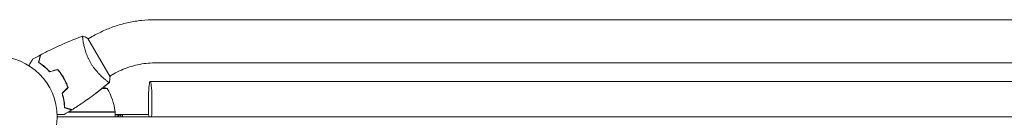
# Model space of a CAD drawing. Units: millimetres. Extents: x -5262 to 6987, y -5815 to 6848.
# Drawn here: x 920 to 1790, y -3723 to -3638 of the extents above; entities that cross this region are included whole.
import ezdxf

# ---------------------------------------------------------------- set-up
doc = ezdxf.new("R2010")
doc.units = ezdxf.units.MM
doc.header["$LTSCALE"] = 20
doc.layers.add('2d', color=230, linetype='Continuous')

msp = doc.modelspace()

# ---------------------------------------------------------------- linework, layer by layer
at = {"layer": '2d', "lineweight": 0}
for p, q in [((2560.88, -3637.6), (1039.12, -3637.6)), ((984.03, -3652.39), (980.57, -3654.39)), ((976.07, -3656.99), (976.07, -3656.99)), ((999.82, -3687.73), (980.32, -3653.96)), ((2560.88, -3675.6), (1039.12, -3675.6)), ((1003.03, -3685.3), (999.57, -3687.3)), ((961.66, -3694.85), (961.87, -3694.85)), ((995.07, -3689.89), (995.07, -3689.9)), ((1035.24, -3691.85), (2564.67, -3691.85)), ((961.92, -3698.1), (961.64, -3698.1)), ((997.25, -3698.1), (992.6, -3698.1)), ((960.3, -3715.04), (960.3, -3715.24)), ((1004.25, -3718.85), (962.83, -3718.85)), ((963.39, -3718.65), (1004.25, -3718.65)), ((1004.25, -3718.85), (1004.25, -3722.85)), ((1004.25, -3720.85), (1033.86, -3720.85)), ((1006.01, -3720.85), (1006.01, -3722.85)), ((1007.4, -3721.6), (1009.31, -3721.6)), ((1007.4, -3722.85), (1007.4, -3721.6)), ((1009.31, -3721.6), (1009.31, -3722.85)), ((1010.69, -3722.85), (1010.69, -3720.85)), ((953, -3722.85), (2647, -3722.85))]:
    msp.add_line(p, q, dxfattribs=at)
msp.add_circle((900, -3722.85), 53, dxfattribs=at)
for centre, radius, start, end in [((979.25, -3744.75), 50, 68.8998, 72.83055), ((954.55, -3724.11), 50, 6.47279, 31.34969), ((1001.25, -3718.81), 3, 3.19122, 6.47279)]:
    msp.add_arc(centre, radius, start, end, dxfattribs=at)
for major_axis, start_param, end_param in [((0, 19), -2.254384, 1.570796), ((0, -19), -1.570796, -0.887208)]:
    msp.add_ellipse((1035.24, -3710.85), major_axis=major_axis, ratio=0.085079, start_param=start_param, end_param=end_param, dxfattribs=at)
for points, knots in [([(1039.12, -3637.6), (1035.28, -3637.6), (1031.44, -3637.8), (1023.79, -3638.61), (1019.99, -3639.21), (1012.47, -3640.82), (1008.75, -3641.82), (1001.43, -3644.2), (997.83, -3645.58), (990.8, -3648.72), (987.36, -3650.47), (984.03, -3652.39)], [1.5552782, 1.5552782, 1.5552782, 1.5552782, 1.6615567, 1.6615567, 1.7678352, 1.7678352, 1.8741137, 1.8741137, 1.9803923, 1.9803923, 2.0866708, 2.0866708, 2.0866708, 2.0866708]), ([(938.54, -3668.47), (941.47, -3666.92), (944.43, -3665.42), (952.06, -3661.71), (956.79, -3659.57), (966.21, -3655.59), (970.91, -3653.74), (975.66, -3652.02)], [0, 0, 0, 0, 10.001335, 10.001335, 25.652861, 25.652861, 40.904303, 40.904303, 40.904303, 40.904303]), ([(975.65, -3653.95), (975.63, -3653.71), (975.61, -3653.5), (975.58, -3653.03), (975.57, -3652.79), (975.57, -3652.42), (975.58, -3652.27), (975.6, -3652.13), (975.61, -3652.09), (975.64, -3652.03), (975.65, -3652.02), (975.7, -3652), (975.72, -3651.99), (975.72, -3651.99), (975.72, -3651.99), (975.72, -3651.99)], [0.19243018, 0.19243018, 0.19243018, 0.19243018, 0.19424639, 0.19424639, 0.19680291, 0.19680291, 0.19935943, 0.19935943, 0.20063769, 0.20063769, 0.20191595, 0.20191595, 0.20447247, 0.20447247, 0.20490292, 0.20490292, 0.20490292, 0.20490292]), ([(982.51, -3675.21), (982.07, -3674.46), (981.67, -3673.71), (980.9, -3672.2), (980.54, -3671.44), (980.03, -3670.3), (979.86, -3669.93), (979.55, -3669.17), (979.39, -3668.79), (978.95, -3667.66), (978.68, -3666.92), (978.18, -3665.47), (977.95, -3664.75), (977.53, -3663.36), (977.34, -3662.68), (976.82, -3660.7), (976.55, -3659.49), (976.22, -3657.82), (976.12, -3657.29), (975.96, -3656.3), (975.89, -3655.84), (975.71, -3654.56), (975.63, -3653.85), (975.58, -3653.03), (975.57, -3652.79), (975.57, -3652.42), (975.58, -3652.27), (975.6, -3652.13), (975.61, -3652.09), (975.64, -3652.03), (975.65, -3652.02), (975.7, -3652), (975.72, -3651.99), (975.72, -3651.99), (975.72, -3651.99), (975.72, -3651.99)], [0.16356818, 0.16356818, 0.16356818, 0.16356818, 0.1661247, 0.1661247, 0.16868122, 0.16868122, 0.16995948, 0.16995948, 0.17123774, 0.17123774, 0.17379425, 0.17379425, 0.17635077, 0.17635077, 0.17890729, 0.17890729, 0.18402032, 0.18402032, 0.18657684, 0.18657684, 0.18913336, 0.18913336, 0.19424639, 0.19424639, 0.19680291, 0.19680291, 0.19935943, 0.19935943, 0.20063769, 0.20063769, 0.20191595, 0.20191595, 0.20447247, 0.20447247, 0.20490292, 0.20490292, 0.20490292, 0.20490292]), ([(975.72, -3651.99), (977.01, -3652.45), (978.37, -3653.01), (979.9, -3653.75), (980.11, -3653.85), (980.32, -3653.96)], [0, 0, 0, 0, 4.405137, 4.405137, 5.108724, 5.108724, 5.108724, 5.108724]), ([(936.55, -3675.14), (936.75, -3674.39), (936.94, -3673.69), (937.28, -3672.4), (937.44, -3671.81), (937.65, -3671.02), (937.72, -3670.77), (937.84, -3670.31), (937.9, -3670.1), (938.05, -3669.52), (938.13, -3669.22), (938.22, -3668.91), (938.24, -3668.82), (938.26, -3668.74), (938.27, -3668.71), (938.28, -3668.68), (938.28, -3668.67), (938.29, -3668.64), (938.29, -3668.63), (938.3, -3668.61), (938.3, -3668.6), (938.3, -3668.6), (938.3, -3668.59), (938.3, -3668.59)], [0, 0, 0, 0, 0.0035063, 0.0035063, 0.0070126, 0.0070126, 0.00876575, 0.00876575, 0.0105189, 0.0105189, 0.0140252, 0.0140252, 0.01577835, 0.01577835, 0.01665493, 0.01665493, 0.0175315, 0.0175315, 0.02103781, 0.02103781, 0.02454411, 0.02454411, 0.0274484, 0.0274484, 0.0274484, 0.0274484]), ([(936.78, -3675.05), (936.98, -3674.3), (937.17, -3673.59), (937.52, -3672.3), (937.67, -3671.71), (937.89, -3670.92), (937.95, -3670.67), (938.08, -3670.2), (938.14, -3669.99), (938.29, -3669.41), (938.37, -3669.11), (938.46, -3668.79), (938.48, -3668.7), (938.51, -3668.59), (938.52, -3668.55), (938.53, -3668.52), (938.53, -3668.5), (938.54, -3668.48), (938.54, -3668.48), (938.54, -3668.47), (938.54, -3668.47), (938.54, -3668.47)], [0, 0, 0, 0, 0.00350666, 0.00350666, 0.00701332, 0.00701332, 0.00876665, 0.00876665, 0.01051997, 0.01051997, 0.01402663, 0.01402663, 0.01577996, 0.01577996, 0.01753329, 0.01753329, 0.02103995, 0.02103995, 0.02454661, 0.02454661, 0.02744921, 0.02744921, 0.02744921, 0.02744921]), ([(928.15, -3677.94), (928.25, -3677.77), (928.35, -3677.6), (928.87, -3676.7), (929.27, -3676.01), (929.8, -3675.08), (929.97, -3674.78), (930.29, -3674.24), (930.44, -3673.98), (930.7, -3673.53), (930.82, -3673.33), (931.02, -3672.98), (931.1, -3672.83), (931.23, -3672.6), (931.28, -3672.52), (931.32, -3672.46), (931.32, -3672.45), (931.33, -3672.44), (931.33, -3672.44), (931.34, -3672.42), (931.35, -3672.41), (931.36, -3672.39), (931.36, -3672.39), (931.36, -3672.39)], [0.00292306, 0.00292306, 0.00292306, 0.00292306, 0.00379004, 0.00379004, 0.00758008, 0.00758008, 0.0094751, 0.0094751, 0.01137012, 0.01137012, 0.01326514, 0.01326514, 0.01516016, 0.01516016, 0.01705518, 0.01705518, 0.01800269, 0.01800269, 0.0189502, 0.0189502, 0.02274024, 0.02274024, 0.02935902, 0.02935902, 0.02935902, 0.02935902]), ([(946.5, -3683.38), (945.63, -3682.45), (944.77, -3681.59), (943.05, -3679.99), (942.2, -3679.26), (940.93, -3678.23), (940.52, -3677.9), (939.68, -3677.28), (939.27, -3676.97), (938.06, -3676.11), (937.28, -3675.6), (936.55, -3675.14)], [0, 0, 0, 0, 0.00404294, 0.00404294, 0.00808588, 0.00808588, 0.01010735, 0.01010735, 0.01212882, 0.01212882, 0.01617176, 0.01617176, 0.01617176, 0.01617176]), ([(946.56, -3683.16), (945.71, -3682.24), (944.86, -3681.4), (943.17, -3679.83), (942.33, -3679.11), (940.68, -3677.77), (939.86, -3677.15), (938.26, -3676.01), (937.5, -3675.5), (936.78, -3675.05)], [0, 0, 0, 0, 0.00398181, 0.00398181, 0.00796362, 0.00796362, 0.01194542, 0.01194542, 0.01592723, 0.01592723, 0.01592723, 0.01592723]), ([(999.22, -3692.7), (999.22, -3692.7), (999.22, -3692.7), (999.22, -3692.7), (999.2, -3692.71), (999.16, -3692.74), (999.14, -3692.75), (999.08, -3692.74), (999.04, -3692.73), (998.8, -3692.64), (998.46, -3692.45), (997.78, -3691.99), (997.52, -3691.8), (996.94, -3691.38), (996.63, -3691.14), (995.61, -3690.34), (994.83, -3689.71), (993.77, -3688.77), (993.55, -3688.58), (993.1, -3688.18), (992.88, -3687.97), (992.19, -3687.33), (991.72, -3686.89), (990.77, -3685.94), (990.28, -3685.44), (989.54, -3684.65), (989.29, -3684.38), (988.78, -3683.82), (988.53, -3683.54), (987.27, -3682.09), (986.27, -3680.84), (984.8, -3678.82), (984.32, -3678.12), (983.39, -3676.69), (982.94, -3675.96), (982.51, -3675.21)], [0.12220864, 0.12220864, 0.12220864, 0.12220864, 0.12268837, 0.12268837, 0.12524335, 0.12524335, 0.12652085, 0.12652085, 0.12779834, 0.12779834, 0.13290832, 0.13290832, 0.13546331, 0.13546331, 0.1380183, 0.1380183, 0.14312827, 0.14312827, 0.14440577, 0.14440577, 0.14568326, 0.14568326, 0.14823825, 0.14823825, 0.15079324, 0.15079324, 0.15207073, 0.15207073, 0.15334823, 0.15334823, 0.15845821, 0.15845821, 0.16101319, 0.16101319, 0.16356818, 0.16356818, 0.16356818, 0.16356818]), ([(1039.12, -3675.6), (1036.62, -3675.6), (1034.1, -3675.73), (1029.11, -3676.26), (1026.62, -3676.66), (1021.69, -3677.71), (1019.25, -3678.36), (1014.45, -3679.92), (1012.09, -3680.83), (1007.47, -3682.89), (1005.22, -3684.04), (1003.03, -3685.3)], [1.5552782, 1.5552782, 1.5552782, 1.5552782, 1.6615567, 1.6615567, 1.7678352, 1.7678352, 1.8741137, 1.8741137, 1.9803923, 1.9803923, 2.0866708, 2.0866708, 2.0866708, 2.0866708]), ([(958.75, -3688.93), (957.98, -3687.58), (957.15, -3686.3), (955.83, -3684.44), (955.38, -3683.83), (954.45, -3682.64), (953.98, -3682.07), (953.5, -3681.51)], [0.009233803, 0.009233803, 0.009233803, 0.009233803, 0.013850802, 0.013850802, 0.016159301, 0.016159301, 0.0184678, 0.0184678, 0.0184678, 0.0184678]), ([(958.92, -3688.83), (958.14, -3687.46), (957.29, -3686.15), (955.95, -3684.26), (955.48, -3683.64), (954.54, -3682.43), (954.06, -3681.85), (953.57, -3681.28)], [0.009405818, 0.009405818, 0.009405818, 0.009405818, 0.01410835, 0.01410835, 0.016459616, 0.016459616, 0.018810883, 0.018810883, 0.018810883, 0.018810883]), ([(962.55, -3697.19), (962.06, -3695.8), (961.5, -3694.41), (960.56, -3692.34), (960.22, -3691.66), (959.51, -3690.28), (959.14, -3689.6), (958.75, -3688.93)], [0, 0, 0, 0, 0.004616902, 0.004616902, 0.006925353, 0.006925353, 0.009233803, 0.009233803, 0.009233803, 0.009233803]), ([(962.78, -3697.24), (962.29, -3695.82), (961.72, -3694.41), (960.76, -3692.31), (960.42, -3691.61), (959.7, -3690.21), (959.32, -3689.51), (958.92, -3688.83)], [0, 0, 0, 0, 0.004702909, 0.004702909, 0.007054363, 0.007054363, 0.009405818, 0.009405818, 0.009405818, 0.009405818]), ([(999.17, -3692.74), (997.68, -3693.99), (996.17, -3695.23), (990.62, -3699.71), (986.5, -3702.86), (978.11, -3708.93), (973.83, -3711.86), (968.44, -3715.34), (967.41, -3716), (966.37, -3716.66)], [0.059168, 0.059168, 0.059168, 0.059168, 5.947682, 5.947682, 21.59989, 21.59989, 37.24945, 37.24945, 40.963268, 40.963268, 40.963268, 40.963268]), ([(999.17, -3692.74), (997.94, -3693.77), (996.71, -3694.79), (991.68, -3698.88), (987.82, -3701.86), (979.71, -3707.8), (975.46, -3710.76), (969.55, -3714.63), (967.96, -3715.65), (966.37, -3716.66)], [0.059168, 0.059168, 0.059168, 0.059168, 4.904399, 4.904399, 19.621376, 19.621376, 35.271361, 35.271361, 40.963549, 40.963549, 40.963549, 40.963549]), ([(957.43, -3702.31), (957.8, -3703.52), (958.11, -3704.7), (958.64, -3706.99), (958.85, -3708.1), (959.1, -3709.7), (959.18, -3710.23), (959.31, -3711.26), (959.36, -3711.77), (959.5, -3713.25), (959.56, -3714.18), (959.59, -3715.05)], [0, 0, 0, 0, 0.00404294, 0.00404294, 0.00808588, 0.00808588, 0.01010735, 0.01010735, 0.01212882, 0.01212882, 0.01617176, 0.01617176, 0.01617176, 0.01617176]), ([(957.65, -3702.37), (958.02, -3703.56), (958.32, -3704.72), (958.84, -3706.96), (959.04, -3708.05), (959.38, -3710.16), (959.51, -3711.18), (959.69, -3713.13), (959.75, -3714.04), (959.78, -3714.89)], [0, 0, 0, 0, 0.00398181, 0.00398181, 0.00796362, 0.00796362, 0.01194542, 0.01194542, 0.01592723, 0.01592723, 0.01592723, 0.01592723]), ([(959.18, -3708.9), (959.09, -3708.51), (958.99, -3708.13), (958.73, -3707.11), (958.56, -3706.49), (958.38, -3705.87)], [0.007345603, 0.007345603, 0.007345603, 0.007345603, 0.00859307, 0.00859307, 0.01065565, 0.01065565, 0.01065565, 0.01065565]), ([(959.38, -3720.92), (959.38, -3720.92), (959.37, -3720.92), (959.35, -3720.92), (959.34, -3720.92), (959.32, -3720.92), (959.32, -3720.92), (959.3, -3720.92), (959.28, -3720.92), (959.2, -3720.92), (959.1, -3720.92), (958.7, -3720.92), (958.28, -3720.92), (957.49, -3720.92), (957.2, -3720.92), (956.57, -3720.92), (956.23, -3720.92), (955.17, -3720.92), (954.39, -3720.92), (953.35, -3720.92), (953.16, -3720.92), (952.96, -3720.92)], [0.03093242, 0.03093242, 0.03093242, 0.03093242, 0.03756195, 0.03756195, 0.04131815, 0.04131815, 0.04225719, 0.04225719, 0.04319624, 0.04319624, 0.04507434, 0.04507434, 0.04883054, 0.04883054, 0.05070863, 0.05070863, 0.05258673, 0.05258673, 0.05634293, 0.05634293, 0.05718798, 0.05718798, 0.05718798, 0.05718798]), ([(959.37, -3720.92), (959.37, -3720.92), (959.37, -3720.92), (959.35, -3720.92), (959.34, -3720.92), (959.32, -3720.92), (959.32, -3720.92), (959.31, -3720.92)], [0.032466378, 0.032466378, 0.032466378, 0.032466378, 0.03756195, 0.03756195, 0.041318145, 0.041318145, 0.042083011, 0.042083011, 0.042083011, 0.042083011]), ([(959.59, -3715.05), (960.34, -3715.25), (961.04, -3715.44), (962.33, -3715.78), (962.92, -3715.94), (963.71, -3716.15), (963.96, -3716.22), (964.42, -3716.34), (964.63, -3716.4), (965.21, -3716.55), (965.51, -3716.63), (965.82, -3716.72), (965.9, -3716.74), (965.99, -3716.76), (966.01, -3716.77), (966.05, -3716.78), (966.06, -3716.78), (966.08, -3716.79), (966.1, -3716.79), (966.12, -3716.8), (966.13, -3716.8), (966.13, -3716.8), (966.14, -3716.8), (966.14, -3716.8)], [0, 0, 0, 0, 0.0035063, 0.0035063, 0.0070126, 0.0070126, 0.00876575, 0.00876575, 0.0105189, 0.0105189, 0.0140252, 0.0140252, 0.01577835, 0.01577835, 0.01665493, 0.01665493, 0.0175315, 0.0175315, 0.02103781, 0.02103781, 0.02454411, 0.02454411, 0.0274484, 0.0274484, 0.0274484, 0.0274484]), ([(959.78, -3714.89), (960.54, -3715.09), (961.24, -3715.28), (962.53, -3715.63), (963.12, -3715.79), (963.92, -3716), (964.17, -3716.07), (964.63, -3716.19), (964.84, -3716.25), (965.42, -3716.4), (965.73, -3716.48), (966.04, -3716.57), (966.13, -3716.59), (966.25, -3716.62), (966.28, -3716.63), (966.31, -3716.64), (966.33, -3716.65), (966.35, -3716.65), (966.36, -3716.65), (966.36, -3716.65), (966.37, -3716.66), (966.37, -3716.66)], [0, 0, 0, 0, 0.00350666, 0.00350666, 0.00701332, 0.00701332, 0.00876665, 0.00876665, 0.01051997, 0.01051997, 0.01402663, 0.01402663, 0.01577996, 0.01577996, 0.01753329, 0.01753329, 0.02103995, 0.02103995, 0.02454661, 0.02454661, 0.02744921, 0.02744921, 0.02744921, 0.02744921])]:
    msp.add_open_spline(points, degree=3, knots=knots, dxfattribs=at)
for points in [[(931.36, -3672.39), (933.66, -3671.09), (935.97, -3669.83), (938.3, -3668.59)], [(938.3, -3668.6), (938.3, -3668.59), (938.3, -3668.59), (938.3, -3668.59)], [(938.54, -3668.47), (938.54, -3668.47), (938.54, -3668.47), (938.54, -3668.47)], [(953.5, -3681.51), (951.16, -3682.13), (948.83, -3682.76), (946.5, -3683.38)], [(953.57, -3681.28), (951.23, -3681.91), (948.9, -3682.53), (946.56, -3683.16)], [(997.9, -3692.07), (997.71, -3691.94), (997.5, -3691.79), (997.26, -3691.61)], [(999.22, -3692.7), (999.22, -3692.7), (999.22, -3692.7), (999.21, -3692.7)], [(999.22, -3692.7), (999.22, -3692.7), (999.22, -3692.7), (999.21, -3692.7)], [(999.22, -3692.7), (999.22, -3692.7), (999.22, -3692.7), (999.21, -3692.7)], [(999.82, -3687.73), (999.72, -3689.43), (999.5, -3691.14), (999.22, -3692.7)], [(962.55, -3697.19), (960.84, -3698.89), (959.13, -3700.6), (957.43, -3702.31)], [(962.78, -3697.24), (961.07, -3698.95), (959.36, -3700.66), (957.65, -3702.37)], [(958.98, -3708.94), (959.18, -3709.79), (959.37, -3710.66), (959.54, -3711.55)], [(966.14, -3716.8), (963.9, -3718.2), (961.65, -3719.58), (959.38, -3720.92)], [(960.09, -3714.97), (960.1, -3715.04), (960.1, -3715.12), (960.11, -3715.19)], [(960.32, -3715.24), (960.31, -3715.17), (960.3, -3715.1), (960.3, -3715.03)], [(963.21, -3718.85), (963.1, -3718.85), (962.98, -3718.84), (962.86, -3718.83)], [(963.17, -3718.64), (963.24, -3718.64), (963.32, -3718.65), (963.39, -3718.65)], [(966.13, -3716.8), (966.13, -3716.8), (966.14, -3716.8), (966.14, -3716.8)], [(966.36, -3716.65), (966.37, -3716.66), (966.37, -3716.66), (966.37, -3716.66)]]:
    msp.add_open_spline(points, degree=3, dxfattribs=at)

doc.saveas('drawing.dxf')
